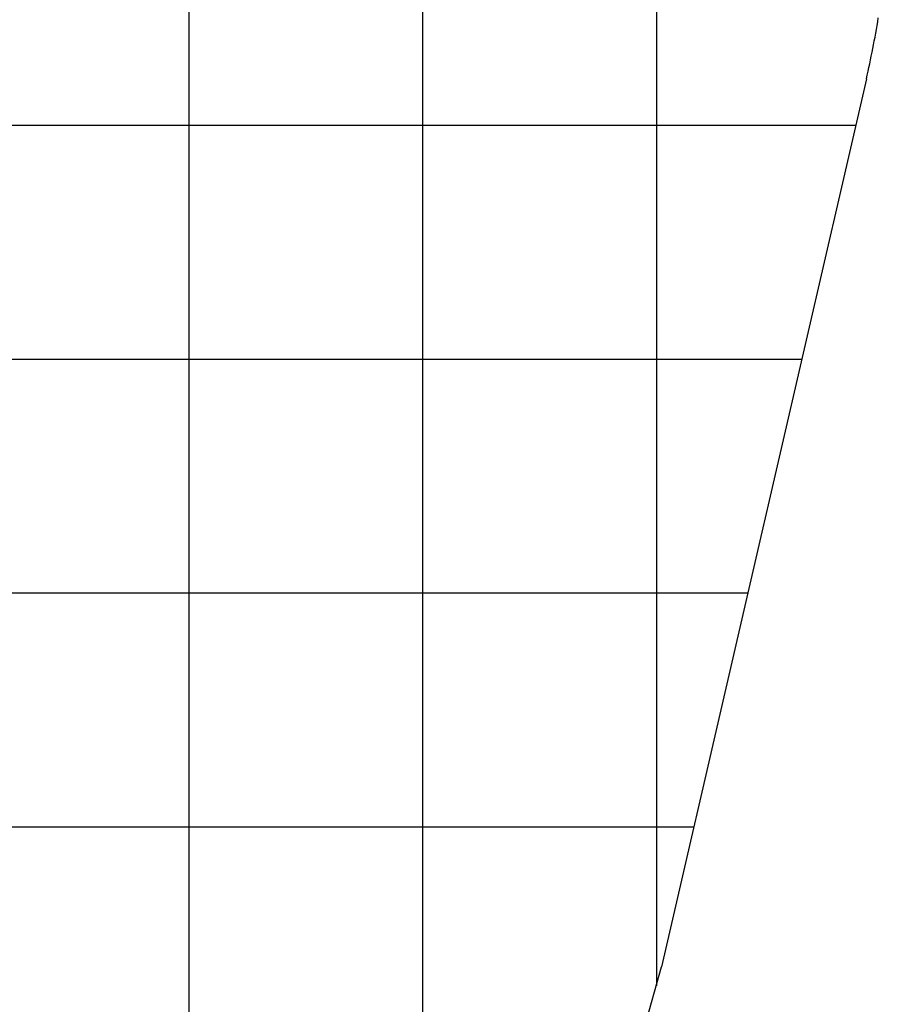
# Model space of a CAD drawing. Extents: x -48.5 to 48.5, y -40.7 to 40.7.
# Drawn here: x -17.1 to 1.2, y -21.6 to -0.6 of the extents above; entities that cross this region are included whole.
import ezdxf

# ---------------------------------------------------------------- set-up
doc = ezdxf.new("R2010")
doc.units = 0
for name, pattern in [('NEW_LINE1', [0]), ('NEW_LINE10', [0]), ('NEW_LINE11', [0]), ('NEW_LINE12', [0]), ('NEW_LINE13', [0]), ('NEW_LINE14', [0]), ('NEW_LINE15', [0]), ('NEW_LINE16', [0]), ('NEW_LINE17', [0]), ('NEW_LINE18', [0]), ('NEW_LINE19', [0]), ('NEW_LINE2', [0]), ('NEW_LINE20', [0]), ('NEW_LINE21', [0]), ('NEW_LINE22', [0]), ('NEW_LINE23', [0]), ('NEW_LINE24', [0]), ('NEW_LINE3', [0]), ('NEW_LINE4', [0]), ('NEW_LINE5', [0]), ('NEW_LINE6', [0]), ('NEW_LINE7', [0]), ('NEW_LINE8', [0]), ('NEW_LINE9', [0])]:
    doc.linetypes.add(name, pattern=pattern)
doc.layers.get('0').update_dxf_attribs({"linetype": 'CONTINUOUS'})

msp = doc.modelspace()

# ---------------------------------------------------------------- linework, layer by layer
at = {"color": 0}
for points in [[(-13.4942, -31.9892), (-13.4942, 39.8513)], [(-13.4942, -31.9892), (-13.4942, 39.8513)], [(-13.4942, -31.9892), (-13.4942, 39.8513)], [(-13.4942, -31.9892), (-13.4942, 39.8513)], [(-13.4942, -31.9892), (-13.4942, 39.8513)], [(-13.4942, -31.9892), (-13.4942, 39.8513)], [(-13.4942, -31.9892), (-13.4942, 39.8513)], [(-13.4942, -31.9892), (-13.4942, 39.8513)], [(-13.4942, -31.9892), (-13.4942, 39.8513)], [(-13.4942, -31.9892), (-13.4942, 39.8513)], [(-13.4942, -31.9892), (-13.4942, 39.8513)], [(-13.4942, -31.9892), (-13.4942, 39.8513)], [(-13.4942, -31.9892), (-13.4942, 39.8513)], [(-13.4942, -31.9892), (-13.4942, 39.8513)], [(-13.4942, -31.9892), (-13.4942, 39.8513)], [(-13.4942, -31.9892), (-13.4942, 39.8513)], [(-13.4942, -31.9892), (-13.4942, 39.8513)], [(-13.4942, -31.9892), (-13.4942, 39.8513)], [(-13.4942, -31.9892), (-13.4942, 39.8513)], [(-13.4942, -31.9892), (-13.4942, 39.8513)], [(-13.4942, -31.9892), (-13.4942, 39.8513)], [(-8.4942, -29.1589), (-8.4942, 38.181)], [(-8.4942, -29.1589), (-8.4942, 38.181)], [(-8.4942, -29.1589), (-8.4942, 38.181)], [(-8.4942, -29.1589), (-8.4942, 38.181)], [(-8.4942, -29.1589), (-8.4942, 38.181)], [(-8.4942, -29.1589), (-8.4942, 38.181)], [(-8.4942, -29.1589), (-8.4942, 38.181)], [(-8.4942, -29.1589), (-8.4942, 38.181)], [(-8.4942, -29.1589), (-8.4942, 38.181)], [(-8.4942, -29.1589), (-8.4942, 38.181)], [(-8.4942, -29.1589), (-8.4942, 38.181)], [(-8.4942, -29.1589), (-8.4942, 38.181)], [(-8.4942, -29.1589), (-8.4942, 38.181)], [(-8.4942, -29.1589), (-8.4942, 38.181)], [(-8.4942, -29.1589), (-8.4942, 38.181)], [(-8.4942, -29.1589), (-8.4942, 38.181)], [(-8.4942, -29.1589), (-8.4942, 38.181)], [(-8.4942, -29.1589), (-8.4942, 38.181)], [(-8.4942, -29.1589), (-8.4942, 38.181)], [(-8.4942, -29.1589), (-8.4942, 38.181)], [(-8.4942, -29.1589), (-8.4942, 38.181)], [(-3.4942, -21.2113), (-3.4942, 37.3513)], [(-3.4942, -21.2113), (-3.4942, 37.3513)], [(-3.4942, -21.2113), (-3.4942, 37.3513)], [(-3.4942, -21.2113), (-3.4942, 37.3513)], [(-3.4942, -21.2113), (-3.4942, 37.3513)], [(-3.4942, -21.2113), (-3.4942, 37.3513)], [(-3.4942, -21.2113), (-3.4942, 37.3513)], [(-3.4942, -21.2113), (-3.4942, 37.3513)], [(-3.4942, -21.2113), (-3.4942, 37.3513)], [(-3.4942, -21.2113), (-3.4942, 37.3513)], [(-3.4942, -21.2113), (-3.4942, 37.3513)], [(-3.4942, -21.2113), (-3.4942, 37.3513)], [(-3.4942, -21.2113), (-3.4942, 37.3513)], [(-3.4942, -21.2113), (-3.4942, 37.3513)], [(-3.4942, -21.2113), (-3.4942, 37.3513)], [(-3.4942, -21.2113), (-3.4942, 37.3513)], [(-3.4942, -21.2113), (-3.4942, 37.3513)], [(-3.4942, -21.2113), (-3.4942, 37.3513)], [(-3.4942, -21.2113), (-3.4942, 37.3513)], [(-3.4942, -21.2113), (-3.4942, 37.3513)], [(-3.4942, -21.2113), (-3.4942, 37.3513)], [(0.7588, -2.819), (-47.7538, -2.819)], [(0.7588, -2.819), (-47.7538, -2.819)], [(0.7588, -2.819), (-47.7538, -2.819)], [(0.7588, -2.819), (-47.7538, -2.819)], [(0.7588, -2.819), (-47.7538, -2.819)], [(0.7588, -2.819), (-47.7538, -2.819)], [(0.7588, -2.819), (-47.7538, -2.819)], [(0.7588, -2.819), (-47.7538, -2.819)], [(0.7588, -2.819), (-47.7538, -2.819)], [(0.7588, -2.819), (-47.7538, -2.819)], [(0.7588, -2.819), (-47.7538, -2.819)], [(0.7588, -2.819), (-47.7538, -2.819)], [(0.7588, -2.819), (-47.7538, -2.819)], [(0.7588, -2.819), (-47.7538, -2.819)], [(0.7588, -2.819), (-47.7538, -2.819)], [(0.7588, -2.819), (-47.7538, -2.819)], [(0.7588, -2.819), (-47.7538, -2.819)], [(0.7588, -2.819), (-47.7538, -2.819)], [(0.7588, -2.819), (-47.7538, -2.819)], [(0.7588, -2.819), (-47.7538, -2.819)], [(0.7588, -2.819), (-47.7538, -2.819)], [(0.7588, -2.819), (0.7588, -2.819)], [(-0.3959, -7.819), (-46.5992, -7.819)], [(-0.3959, -7.819), (-46.5992, -7.819)], [(-0.3959, -7.819), (-46.5992, -7.819)], [(-0.3959, -7.819), (-46.5992, -7.819)], [(-0.3959, -7.819), (-46.5992, -7.819)], [(-0.3959, -7.819), (-46.5992, -7.819)], [(-0.3959, -7.819), (-46.5992, -7.819)], [(-0.3959, -7.819), (-46.5992, -7.819)], [(-0.3959, -7.819), (-46.5992, -7.819)], [(-0.3959, -7.819), (-46.5992, -7.819)], [(-0.3959, -7.819), (-46.5992, -7.819)], [(-0.3959, -7.819), (-46.5992, -7.819)], [(-0.3959, -7.819), (-46.5992, -7.819)], [(-0.3959, -7.819), (-46.5992, -7.819)], [(-0.3959, -7.819), (-46.5992, -7.819)], [(-0.3959, -7.819), (-46.5992, -7.819)], [(-0.3959, -7.819), (-46.5992, -7.819)], [(-0.3959, -7.819), (-46.5992, -7.819)], [(-0.3959, -7.819), (-46.5992, -7.819)], [(-0.3959, -7.819), (-46.5992, -7.819)], [(-0.3959, -7.819), (-46.5992, -7.819)], [(-0.3959, -7.819), (-0.3959, -7.819)], [(-1.5505, -12.819), (-45.4446, -12.819)], [(-1.5505, -12.819), (-45.4446, -12.819)], [(-1.5505, -12.819), (-45.4446, -12.819)], [(-1.5505, -12.819), (-45.4446, -12.819)], [(-1.5505, -12.819), (-45.4446, -12.819)], [(-1.5505, -12.819), (-45.4446, -12.819)], [(-1.5505, -12.819), (-45.4446, -12.819)], [(-1.5505, -12.819), (-45.4446, -12.819)], [(-1.5505, -12.819), (-45.4446, -12.819)], [(-1.5505, -12.819), (-45.4446, -12.819)], [(-1.5505, -12.819), (-45.4446, -12.819)], [(-1.5505, -12.819), (-45.4446, -12.819)], [(-1.5505, -12.819), (-45.4446, -12.819)], [(-1.5505, -12.819), (-45.4446, -12.819)], [(-1.5505, -12.819), (-45.4446, -12.819)], [(-1.5505, -12.819), (-45.4446, -12.819)], [(-1.5505, -12.819), (-45.4446, -12.819)], [(-1.5505, -12.819), (-45.4446, -12.819)], [(-1.5505, -12.819), (-45.4446, -12.819)], [(-1.5505, -12.819), (-45.4446, -12.819)], [(-1.5505, -12.819), (-45.4446, -12.819)], [(-1.5505, -12.819), (-1.5505, -12.819)], [(-2.7051, -17.819), (-44.29, -17.819)], [(-2.7051, -17.819), (-44.29, -17.819)], [(-2.7051, -17.819), (-44.29, -17.819)], [(-2.7051, -17.819), (-44.29, -17.819)], [(-2.7051, -17.819), (-44.29, -17.819)], [(-2.7051, -17.819), (-44.29, -17.819)], [(-2.7051, -17.819), (-44.29, -17.819)], [(-2.7051, -17.819), (-44.29, -17.819)], [(-2.7051, -17.819), (-44.29, -17.819)], [(-2.7051, -17.819), (-44.29, -17.819)], [(-2.7051, -17.819), (-44.29, -17.819)], [(-2.7051, -17.819), (-44.29, -17.819)], [(-2.7051, -17.819), (-44.29, -17.819)], [(-2.7051, -17.819), (-44.29, -17.819)], [(-2.7051, -17.819), (-44.29, -17.819)], [(-2.7051, -17.819), (-44.29, -17.819)], [(-2.7051, -17.819), (-44.29, -17.819)], [(-2.7051, -17.819), (-44.29, -17.819)], [(-2.7051, -17.819), (-44.29, -17.819)], [(-2.7051, -17.819), (-44.29, -17.819)], [(-2.7051, -17.819), (-44.29, -17.819)], [(-2.7051, -17.819), (-2.7051, -17.819)], [(-3.4942, -21.2113), (-3.4942, -21.2113)]]:
    msp.add_lwpolyline(points, dxfattribs=at)
at = {"color": 0, "linetype": ''}
msp.add_lwpolyline([(0.9897, -1.819), (0.9897, -1.819), (1.008, -1.7381), (1.0261, -1.6574), (1.0439, -1.5764), (1.0614, -1.4956), (1.0784, -1.4144), (1.0953, -1.3334), (1.1117, -1.2521), (1.128, -1.1711), (1.1437, -1.0896), (1.1591, -1.0083), (1.1742, -0.9268), (1.189, -0.8455), (1.2033, -0.7639), (1.2175, -0.6823), (1.2312, -0.6006), (1.2448, -0.519)], dxfattribs=at)
at = {"color": 0, "linetype": 'NEW_LINE3'}
msp.add_lwpolyline([(0.9897, -1.819), (-3.395, -20.8065)], dxfattribs=at)
at = {"color": 0, "linetype": 'NEW_LINE4'}
msp.add_lwpolyline([(0.9897, -1.819), (-3.395, -20.8065)], dxfattribs=at)
at = {"color": 0, "linetype": 'NEW_LINE5'}
msp.add_lwpolyline([(0.9897, -1.819), (-3.395, -20.8065)], dxfattribs=at)
at = {"color": 0, "linetype": 'NEW_LINE6'}
msp.add_lwpolyline([(0.9897, -1.819), (-3.395, -20.8065)], dxfattribs=at)
at = {"color": 0, "linetype": 'NEW_LINE7'}
msp.add_lwpolyline([(0.9897, -1.819), (-3.395, -20.8065)], dxfattribs=at)
at = {"color": 0, "linetype": 'NEW_LINE8'}
msp.add_lwpolyline([(0.9897, -1.819), (-3.395, -20.8065)], dxfattribs=at)
at = {"color": 0, "linetype": 'NEW_LINE9'}
msp.add_lwpolyline([(0.9897, -1.819), (-3.395, -20.8065)], dxfattribs=at)
at = {"color": 0, "linetype": 'NEW_LINE10'}
msp.add_lwpolyline([(0.9897, -1.819), (-3.395, -20.8065)], dxfattribs=at)
at = {"color": 0, "linetype": 'NEW_LINE11'}
msp.add_lwpolyline([(0.9897, -1.819), (-3.395, -20.8065)], dxfattribs=at)
at = {"color": 0, "linetype": 'NEW_LINE12'}
msp.add_lwpolyline([(0.9897, -1.819), (-3.395, -20.8065)], dxfattribs=at)
at = {"color": 0, "linetype": 'NEW_LINE13'}
msp.add_lwpolyline([(0.9897, -1.819), (-3.395, -20.8065)], dxfattribs=at)
at = {"color": 0, "linetype": 'NEW_LINE14'}
msp.add_lwpolyline([(0.9897, -1.819), (-3.395, -20.8065)], dxfattribs=at)
at = {"color": 0, "linetype": 'NEW_LINE15'}
msp.add_lwpolyline([(0.9897, -1.819), (-3.395, -20.8065)], dxfattribs=at)
at = {"color": 0, "linetype": 'NEW_LINE16'}
msp.add_lwpolyline([(0.9897, -1.819), (-3.395, -20.8065)], dxfattribs=at)
at = {"color": 0, "linetype": 'NEW_LINE17'}
msp.add_lwpolyline([(0.9897, -1.819), (-3.395, -20.8065)], dxfattribs=at)
at = {"color": 0, "linetype": 'NEW_LINE18'}
msp.add_lwpolyline([(0.9897, -1.819), (-3.395, -20.8065)], dxfattribs=at)
at = {"color": 0, "linetype": 'NEW_LINE19'}
msp.add_lwpolyline([(0.9897, -1.819), (-3.395, -20.8065)], dxfattribs=at)
at = {"color": 0, "linetype": 'NEW_LINE20'}
msp.add_lwpolyline([(0.9897, -1.819), (-3.395, -20.8065)], dxfattribs=at)
at = {"color": 0, "linetype": 'NEW_LINE21'}
msp.add_lwpolyline([(0.9897, -1.819), (-3.395, -20.8065)], dxfattribs=at)
at = {"color": 0, "linetype": 'NEW_LINE22'}
msp.add_lwpolyline([(0.9897, -1.819), (-3.395, -20.8065)], dxfattribs=at)
at = {"color": 0, "linetype": 'NEW_LINE23'}
msp.add_lwpolyline([(0.9897, -1.819), (-3.395, -20.8065)], dxfattribs=at)
at = {"color": 0, "linetype": 'NEW_LINE1'}
msp.add_lwpolyline([(0.9897, -1.819), (0.9897, -1.819)], dxfattribs=at)
at = {"color": 0, "linetype": 'NEW_LINE24'}
msp.add_lwpolyline([(-18.4975, -32.819), (-18.4975, -32.819), (-17.1564, -32.7612), (-15.8431, -32.5911), (-14.5629, -32.3128), (-13.3214, -31.9308), (-12.1237, -31.4491), (-10.9755, -30.8721), (-9.882, -30.2041), (-8.8488, -29.4496), (-7.8809, -28.6124), (-6.984, -27.6973), (-6.1635, -26.7083), (-5.4248, -25.6498), (-4.7731, -24.526), (-4.214, -23.3414), (-3.7528, -22.1), (-3.395, -20.8065)], dxfattribs=at)
at = {"color": 0, "linetype": 'NEW_LINE2'}
msp.add_lwpolyline([(-3.395, -20.8065), (-3.395, -20.8065)], dxfattribs=at)

doc.saveas('drawing.dxf')
